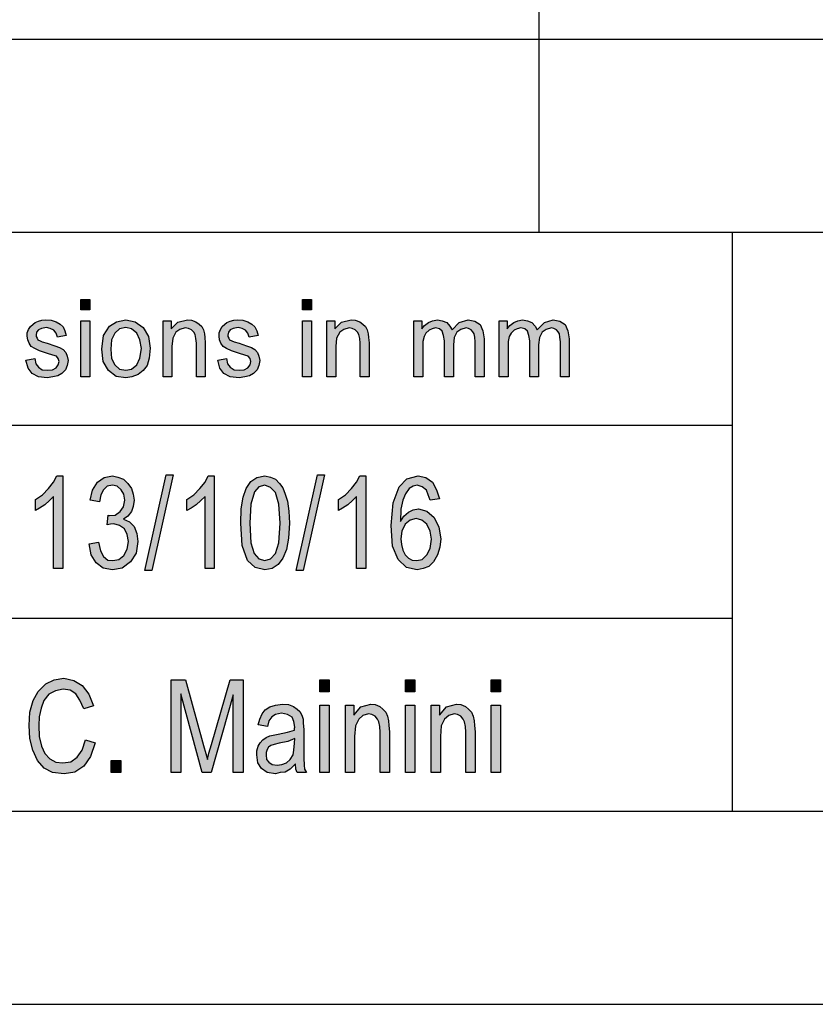
# Model space of a CAD drawing. Units: millimetres. Extents: x -124 to 86, y -165 to 132.
# Drawn here: x -92 to -71, y -165 to -139 of the extents above; entities that cross this region are included whole.
import ezdxf

# ---------------------------------------------------------------- set-up
doc = ezdxf.new("R2010")
doc.units = ezdxf.units.MM
doc.layers.add('1', color=7, linetype='Continuous')

# ---------------------------------------------------------------- blocks, each defined once
blk = doc.blocks.new('_formato_A4', base_point=(-19.2, -16.5))
at = {"layer": '1', "linetype": 'Continuous'}
for points in [[(-90.074, -147.009), (-90.074, -146.748), (-89.844, -146.748), (-89.844, -147.009)], [(-84.336, -147.009), (-84.336, -146.748), (-84.106, -146.748), (-84.106, -147.009)], [(-91.5, -148.315), (-91.27, -148.277), (-91.247, -148.414), (-91.178, -148.501), (-91.075, -148.563), (-90.937, -148.576), (-90.81, -148.563), (-90.718, -148.514), (-90.661, -148.439), (-90.638, -148.352), (-90.661, -148.277), (-90.707, -148.215), (-90.799, -148.19), (-90.937, -148.141), (-91.144, -148.078), (-91.27, -148.016), (-91.362, -147.966), (-91.42, -147.879), (-91.454, -147.792), (-91.466, -147.693), (-91.466, -147.606), (-91.431, -147.519), (-91.385, -147.444), (-91.316, -147.382), (-91.259, -147.345), (-91.178, -147.307), (-91.086, -147.282), (-90.983, -147.27), (-90.845, -147.282), (-90.718, -147.32), (-90.615, -147.382), (-90.534, -147.456), (-90.488, -147.556), (-90.454, -147.68), (-90.684, -147.718), (-90.718, -147.618), (-90.776, -147.544), (-90.868, -147.494), (-90.971, -147.469), (-91.098, -147.494), (-91.178, -147.531), (-91.224, -147.593), (-91.236, -147.668), (-91.236, -147.705), (-91.213, -147.743), (-91.19, -147.792), (-91.132, -147.817), (-91.075, -147.842), (-90.948, -147.879), (-90.753, -147.942), (-90.626, -147.991), (-90.534, -148.041), (-90.465, -148.116), (-90.431, -148.215), (-90.408, -148.327), (-90.431, -148.451), (-90.477, -148.563), (-90.569, -148.663), (-90.672, -148.725), (-90.799, -148.75), (-90.948, -148.775), (-91.178, -148.75), (-91.339, -148.663), (-91.443, -148.526)], [(-90.074, -148.75), (-90.074, -147.295), (-89.844, -147.295), (-89.844, -148.75)], [(-87.947, -148.75), (-87.947, -147.295), (-87.74, -147.295), (-87.74, -147.506), (-87.567, -147.332), (-87.314, -147.27), (-87.211, -147.282), (-87.096, -147.32), (-87.015, -147.382), (-86.946, -147.444), (-86.9, -147.531), (-86.877, -147.631), (-86.866, -147.73), (-86.854, -147.867), (-86.854, -148.75), (-87.084, -148.75), (-87.084, -147.879), (-87.096, -147.755), (-87.119, -147.655), (-87.153, -147.593), (-87.211, -147.531), (-87.291, -147.494), (-87.372, -147.481), (-87.51, -147.519), (-87.613, -147.593), (-87.694, -147.743), (-87.717, -147.966), (-87.717, -148.75)], [(-86.532, -148.315), (-86.302, -148.277), (-86.279, -148.414), (-86.21, -148.501), (-86.107, -148.563), (-85.969, -148.576), (-85.842, -148.563), (-85.75, -148.514), (-85.693, -148.439), (-85.67, -148.352), (-85.693, -148.277), (-85.739, -148.215), (-85.831, -148.19), (-85.969, -148.141), (-86.176, -148.078), (-86.302, -148.016), (-86.394, -147.966), (-86.452, -147.879), (-86.486, -147.792), (-86.498, -147.693), (-86.498, -147.606), (-86.463, -147.519), (-86.417, -147.444), (-86.348, -147.382), (-86.291, -147.345), (-86.21, -147.307), (-86.118, -147.282), (-86.015, -147.27), (-85.877, -147.282), (-85.75, -147.32), (-85.647, -147.382), (-85.566, -147.456), (-85.52, -147.556), (-85.486, -147.68), (-85.716, -147.718), (-85.75, -147.618), (-85.808, -147.544), (-85.9, -147.494), (-86.003, -147.469), (-86.13, -147.494), (-86.21, -147.531), (-86.256, -147.593), (-86.268, -147.668), (-86.268, -147.705), (-86.245, -147.743), (-86.222, -147.792), (-86.164, -147.817), (-86.107, -147.842), (-85.98, -147.879), (-85.785, -147.942), (-85.658, -147.991), (-85.566, -148.041), (-85.497, -148.116), (-85.463, -148.215), (-85.44, -148.327), (-85.463, -148.451), (-85.509, -148.563), (-85.601, -148.663), (-85.704, -148.725), (-85.831, -148.75), (-85.98, -148.775), (-86.21, -148.75), (-86.371, -148.663), (-86.475, -148.526)], [(-84.336, -148.75), (-84.336, -147.295), (-84.106, -147.295), (-84.106, -148.75)], [(-83.703, -148.75), (-83.703, -147.295), (-83.496, -147.295), (-83.496, -147.506), (-83.324, -147.332), (-83.071, -147.27), (-82.967, -147.282), (-82.852, -147.32), (-82.772, -147.382), (-82.703, -147.444), (-82.657, -147.531), (-82.634, -147.631), (-82.622, -147.73), (-82.611, -147.867), (-82.611, -148.75), (-82.841, -148.75), (-82.841, -147.879), (-82.852, -147.755), (-82.875, -147.655), (-82.91, -147.593), (-82.967, -147.531), (-83.048, -147.494), (-83.128, -147.481), (-83.266, -147.519), (-83.37, -147.593), (-83.45, -147.743), (-83.473, -147.966), (-83.473, -148.75)], [(-81.449, -148.75), (-81.449, -147.295), (-81.242, -147.295), (-81.242, -147.506), (-81.173, -147.419), (-81.07, -147.345), (-80.966, -147.295), (-80.84, -147.27), (-80.713, -147.295), (-80.598, -147.345), (-80.518, -147.432), (-80.46, -147.531), (-80.276, -147.345), (-80.046, -147.27), (-79.874, -147.307), (-79.736, -147.394), (-79.667, -147.556), (-79.632, -147.767), (-79.632, -148.75), (-79.862, -148.75), (-79.862, -147.842), (-79.874, -147.718), (-79.885, -147.631), (-79.92, -147.581), (-79.966, -147.531), (-80.035, -147.494), (-80.092, -147.481), (-80.23, -147.519), (-80.334, -147.593), (-80.403, -147.73), (-80.426, -147.917), (-80.426, -148.75), (-80.656, -148.75), (-80.656, -147.817), (-80.679, -147.68), (-80.713, -147.568), (-80.782, -147.506), (-80.886, -147.481), (-80.978, -147.506), (-81.058, -147.544), (-81.139, -147.618), (-81.185, -147.705), (-81.219, -147.83), (-81.219, -148.004), (-81.219, -148.75)], [(-79.241, -148.75), (-79.241, -147.295), (-79.034, -147.295), (-79.034, -147.506), (-78.965, -147.419), (-78.862, -147.345), (-78.758, -147.295), (-78.632, -147.27), (-78.505, -147.295), (-78.39, -147.345), (-78.31, -147.432), (-78.252, -147.531), (-78.068, -147.345), (-77.838, -147.27), (-77.666, -147.307), (-77.528, -147.394), (-77.459, -147.556), (-77.424, -147.767), (-77.424, -148.75), (-77.654, -148.75), (-77.654, -147.842), (-77.666, -147.718), (-77.677, -147.631), (-77.712, -147.581), (-77.758, -147.531), (-77.827, -147.494), (-77.884, -147.481), (-78.022, -147.519), (-78.126, -147.593), (-78.195, -147.73), (-78.218, -147.917), (-78.218, -148.75), (-78.448, -148.75), (-78.448, -147.817), (-78.471, -147.68), (-78.505, -147.568), (-78.574, -147.506), (-78.678, -147.481), (-78.77, -147.506), (-78.85, -147.544), (-78.931, -147.618), (-78.977, -147.705), (-79.011, -147.83), (-79.011, -148.004), (-79.011, -148.75)], [(-90.544, -153.716), (-90.784, -153.716), (-90.784, -151.851), (-90.892, -151.955), (-91.012, -152.06), (-91.144, -152.149), (-91.252, -152.209), (-91.252, -151.925), (-91.072, -151.806), (-90.916, -151.642), (-90.784, -151.478), (-90.7, -151.313), (-90.544, -151.313)], [(-89.86, -153.075), (-89.62, -153.03), (-89.572, -153.254), (-89.488, -153.403), (-89.38, -153.493), (-89.248, -153.507), (-89.092, -153.478), (-88.96, -153.373), (-88.876, -153.209), (-88.84, -153.015), (-88.876, -152.836), (-88.948, -152.687), (-89.08, -152.597), (-89.224, -152.552), (-89.308, -152.567), (-89.392, -152.582), (-89.368, -152.328), (-89.356, -152.343), (-89.332, -152.343), (-89.188, -152.328), (-89.056, -152.239), (-88.972, -152.119), (-88.936, -151.94), (-88.96, -151.791), (-89.032, -151.672), (-89.14, -151.582), (-89.26, -151.552), (-89.392, -151.582), (-89.488, -151.672), (-89.56, -151.806), (-89.596, -151.985), (-89.836, -151.94), (-89.776, -151.687), (-89.644, -151.478), (-89.476, -151.358), (-89.26, -151.313), (-89.116, -151.343), (-88.972, -151.403), (-88.864, -151.507), (-88.768, -151.642), (-88.72, -151.791), (-88.696, -151.94), (-88.72, -152.104), (-88.768, -152.239), (-88.864, -152.358), (-88.972, -152.433), (-88.816, -152.507), (-88.696, -152.627), (-88.624, -152.806), (-88.6, -153.015), (-88.648, -153.313), (-88.792, -153.537), (-89.008, -153.701), (-89.26, -153.746), (-89.5, -153.701), (-89.68, -153.567), (-89.812, -153.358)], [(-88.42, -153.761), (-87.868, -151.284), (-87.688, -151.284), (-88.24, -153.761)], [(-86.62, -153.716), (-86.86, -153.716), (-86.86, -151.851), (-86.968, -151.955), (-87.088, -152.06), (-87.22, -152.149), (-87.328, -152.209), (-87.328, -151.925), (-87.148, -151.806), (-86.992, -151.642), (-86.86, -151.478), (-86.776, -151.313), (-86.62, -151.313)], [(-84.496, -153.761), (-83.944, -151.284), (-83.764, -151.284), (-84.316, -153.761)], [(-82.696, -153.716), (-82.936, -153.716), (-82.936, -151.851), (-83.044, -151.955), (-83.164, -152.06), (-83.296, -152.149), (-83.404, -152.209), (-83.404, -151.925), (-83.224, -151.806), (-83.068, -151.642), (-82.936, -151.478), (-82.852, -151.313), (-82.696, -151.313)], [(-89.956, -158.149), (-89.704, -158.224), (-89.824, -158.582), (-90.004, -158.836), (-90.232, -158.985), (-90.508, -159.03), (-90.808, -159), (-91.024, -158.881), (-91.204, -158.687), (-91.324, -158.418), (-91.396, -158.119), (-91.42, -157.776), (-91.396, -157.433), (-91.312, -157.134), (-91.18, -156.896), (-90.988, -156.701), (-90.772, -156.597), (-90.52, -156.552), (-90.256, -156.612), (-90.04, -156.746), (-89.872, -156.97), (-89.752, -157.269), (-90.004, -157.343), (-90.1, -157.119), (-90.208, -156.955), (-90.352, -156.866), (-90.532, -156.836), (-90.736, -156.881), (-90.904, -156.97), (-91.036, -157.134), (-91.108, -157.328), (-91.156, -157.552), (-91.168, -157.776), (-91.156, -158.06), (-91.096, -158.313), (-91.012, -158.507), (-90.88, -158.642), (-90.724, -158.731), (-90.544, -158.746), (-90.34, -158.716), (-90.172, -158.597), (-90.04, -158.418)], [(-87.736, -159), (-87.736, -156.597), (-87.364, -156.597), (-86.896, -158.299), (-86.836, -158.507), (-86.8, -158.657), (-86.764, -158.493), (-86.692, -158.269), (-86.212, -156.597), (-85.876, -156.597), (-85.876, -159), (-86.128, -159), (-86.128, -156.985), (-86.704, -159), (-86.932, -159), (-87.484, -156.955), (-87.484, -159)], [(-83.884, -156.91), (-83.884, -156.597), (-83.644, -156.597), (-83.644, -156.91)], [(-81.664, -156.91), (-81.664, -156.597), (-81.424, -156.597), (-81.424, -156.91)], [(-79.444, -156.91), (-79.444, -156.597), (-79.204, -156.597), (-79.204, -156.91)], [(-83.884, -159), (-83.884, -157.254), (-83.644, -157.254), (-83.644, -159)], [(-83.224, -159), (-83.224, -157.254), (-83.008, -157.254), (-83.008, -157.507), (-82.828, -157.299), (-82.564, -157.224), (-82.456, -157.239), (-82.336, -157.284), (-82.252, -157.358), (-82.18, -157.433), (-82.132, -157.537), (-82.108, -157.657), (-82.096, -157.776), (-82.084, -157.94), (-82.084, -159), (-82.324, -159), (-82.324, -157.955), (-82.336, -157.806), (-82.36, -157.687), (-82.396, -157.612), (-82.456, -157.537), (-82.54, -157.493), (-82.624, -157.478), (-82.768, -157.522), (-82.876, -157.612), (-82.96, -157.791), (-82.984, -158.06), (-82.984, -159)], [(-81.664, -159), (-81.664, -157.254), (-81.424, -157.254), (-81.424, -159)], [(-81.004, -159), (-81.004, -157.254), (-80.788, -157.254), (-80.788, -157.507), (-80.608, -157.299), (-80.344, -157.224), (-80.236, -157.239), (-80.116, -157.284), (-80.032, -157.358), (-79.96, -157.433), (-79.912, -157.537), (-79.888, -157.657), (-79.876, -157.776), (-79.864, -157.94), (-79.864, -159), (-80.104, -159), (-80.104, -157.955), (-80.116, -157.806), (-80.14, -157.687), (-80.176, -157.612), (-80.236, -157.537), (-80.32, -157.493), (-80.404, -157.478), (-80.548, -157.522), (-80.656, -157.612), (-80.74, -157.791), (-80.764, -158.06), (-80.764, -159)], [(-79.444, -159), (-79.444, -157.254), (-79.204, -157.254), (-79.204, -159)], [(-89.296, -159), (-89.296, -158.687), (-89.044, -158.687), (-89.044, -159)]]:
    blk.add_hatch(color=7, dxfattribs=at).paths.add_polyline_path(points)
h = blk.add_hatch(color=7, dxfattribs=at)
h.paths.add_polyline_path([(-89.534, -148.029), (-89.488, -147.68), (-89.338, -147.432), (-89.154, -147.32), (-88.913, -147.27), (-88.671, -147.32), (-88.464, -147.469), (-88.326, -147.705), (-88.28, -148.004), (-88.303, -148.265), (-88.361, -148.451), (-88.464, -148.588), (-88.591, -148.688), (-88.752, -148.75), (-88.913, -148.775), (-89.166, -148.738), (-89.361, -148.588), (-89.499, -148.352)])
h.paths.add_polyline_path([(-89.304, -148.029), (-89.281, -148.277), (-89.2, -148.439), (-89.074, -148.551), (-88.913, -148.576), (-88.763, -148.551), (-88.625, -148.439), (-88.545, -148.265), (-88.51, -148.016), (-88.545, -147.792), (-88.625, -147.618), (-88.763, -147.506), (-88.913, -147.469), (-89.074, -147.506), (-89.2, -147.618), (-89.281, -147.792)], flags=16)
h = blk.add_hatch(color=7, dxfattribs=at)
h.paths.add_polyline_path([(-85.936, -152.537), (-85.924, -152.164), (-85.876, -151.866), (-85.792, -151.642), (-85.672, -151.463), (-85.516, -151.358), (-85.312, -151.313), (-85.168, -151.343), (-85.036, -151.403), (-84.928, -151.507), (-84.844, -151.627), (-84.784, -151.791), (-84.724, -151.97), (-84.688, -152.224), (-84.676, -152.537), (-84.7, -152.925), (-84.748, -153.224), (-84.844, -153.448), (-84.964, -153.612), (-85.12, -153.716), (-85.312, -153.746), (-85.564, -153.687), (-85.756, -153.507), (-85.9, -153.119)])
h.paths.add_polyline_path([(-85.696, -152.537), (-85.672, -153.045), (-85.588, -153.328), (-85.468, -153.463), (-85.312, -153.507), (-85.168, -153.463), (-85.036, -153.328), (-84.952, -153.045), (-84.916, -152.537), (-84.952, -152.045), (-85.036, -151.746), (-85.168, -151.612), (-85.312, -151.552), (-85.468, -151.597), (-85.576, -151.731), (-85.672, -152.045)], flags=16)
h = blk.add_hatch(color=7, dxfattribs=at)
h.paths.add_polyline_path([(-80.788, -151.91), (-81.028, -151.94), (-81.076, -151.806), (-81.124, -151.687), (-81.232, -151.597), (-81.364, -151.552), (-81.472, -151.582), (-81.568, -151.642), (-81.664, -151.776), (-81.736, -151.94), (-81.784, -152.179), (-81.796, -152.493), (-81.712, -152.358), (-81.592, -152.254), (-81.472, -152.194), (-81.328, -152.164), (-81.112, -152.224), (-80.92, -152.388), (-80.8, -152.642), (-80.752, -152.94), (-80.776, -153.164), (-80.836, -153.358), (-80.944, -153.537), (-81.064, -153.657), (-81.208, -153.716), (-81.364, -153.746), (-81.64, -153.687), (-81.856, -153.478), (-82, -153.134), (-82.036, -152.597), (-81.988, -152.015), (-81.832, -151.597), (-81.628, -151.388), (-81.34, -151.313), (-81.136, -151.358), (-80.968, -151.478), (-80.86, -151.672)])
h.paths.add_polyline_path([(-81.784, -152.94), (-81.772, -153.09), (-81.736, -153.239), (-81.676, -153.358), (-81.592, -153.448), (-81.496, -153.493), (-81.376, -153.507), (-81.232, -153.478), (-81.112, -153.358), (-81.028, -153.194), (-80.992, -152.955), (-81.028, -152.746), (-81.112, -152.567), (-81.244, -152.463), (-81.388, -152.418), (-81.544, -152.463), (-81.676, -152.567), (-81.76, -152.746)], flags=16)
h = blk.add_hatch(color=7, dxfattribs=at)
h.paths.add_polyline_path([(-84.52, -158.776), (-84.652, -158.91), (-84.784, -158.985), (-84.916, -159), (-85.036, -159.03), (-85.252, -159), (-85.396, -158.896), (-85.492, -158.746), (-85.516, -158.537), (-85.516, -158.433), (-85.48, -158.313), (-85.432, -158.224), (-85.36, -158.149), (-85.276, -158.09), (-85.18, -158.045), (-85.096, -158.03), (-84.964, -158), (-84.724, -157.955), (-84.544, -157.896), (-84.544, -157.851), (-84.532, -157.821), (-84.556, -157.672), (-84.604, -157.567), (-84.724, -157.493), (-84.88, -157.463), (-85.036, -157.493), (-85.132, -157.552), (-85.204, -157.657), (-85.24, -157.806), (-85.48, -157.761), (-85.444, -157.612), (-85.384, -157.478), (-85.3, -157.373), (-85.18, -157.299), (-85.036, -157.254), (-84.856, -157.224), (-84.7, -157.239), (-84.568, -157.284), (-84.472, -157.358), (-84.4, -157.418), (-84.352, -157.507), (-84.316, -157.612), (-84.316, -157.716), (-84.304, -157.881), (-84.304, -158.284), (-84.304, -158.627), (-84.292, -158.806), (-84.28, -158.91), (-84.232, -159), (-84.472, -159), (-84.508, -158.91)])
h.paths.add_polyline_path([(-84.532, -158.119), (-84.712, -158.194), (-84.94, -158.239), (-85.072, -158.269), (-85.156, -158.299), (-85.216, -158.343), (-85.252, -158.403), (-85.276, -158.478), (-85.276, -158.537), (-85.264, -158.657), (-85.204, -158.731), (-85.12, -158.791), (-84.988, -158.806), (-84.868, -158.791), (-84.748, -158.746), (-84.652, -158.657), (-84.58, -158.537), (-84.556, -158.418), (-84.544, -158.239)], flags=16)
at = {"layer": '1', "color": 7, "linetype": 'Continuous'}
for p, q in [((-78.2, -140), (-78.2, -135)), ((-103.2, -140), (80.8, -140)), ((-78.2, -145), (-78.2, -140)), ((-103.2, -145), (80.8, -145)), ((-73.2, -145), (-73.2, -160)), ((-90.074, -146.748), (-89.844, -146.748)), ((-90.074, -147.009), (-90.074, -146.748)), ((-89.844, -146.748), (-89.844, -147.009)), ((-84.336, -146.748), (-84.106, -146.748)), ((-84.336, -147.009), (-84.336, -146.748)), ((-84.106, -146.748), (-84.106, -147.009)), ((-89.844, -147.009), (-90.074, -147.009)), ((-84.106, -147.009), (-84.336, -147.009)), ((-91.385, -147.444), (-91.316, -147.382)), ((-91.316, -147.382), (-91.259, -147.345)), ((-91.259, -147.345), (-91.178, -147.307)), ((-91.178, -147.307), (-91.086, -147.282)), ((-91.086, -147.282), (-90.983, -147.27)), ((-90.983, -147.27), (-90.845, -147.282)), ((-90.845, -147.282), (-90.718, -147.32)), ((-90.718, -147.32), (-90.615, -147.382)), ((-90.615, -147.382), (-90.534, -147.456)), ((-90.074, -147.295), (-89.844, -147.295)), ((-90.074, -148.75), (-90.074, -147.295)), ((-89.844, -147.295), (-89.844, -148.75)), ((-89.338, -147.432), (-89.154, -147.32)), ((-89.154, -147.32), (-88.913, -147.27)), ((-88.913, -147.27), (-88.671, -147.32)), ((-88.671, -147.32), (-88.464, -147.469)), ((-87.947, -147.295), (-87.74, -147.295)), ((-87.947, -148.75), (-87.947, -147.295)), ((-87.74, -147.295), (-87.74, -147.506)), ((-87.74, -147.506), (-87.567, -147.332)), ((-87.567, -147.332), (-87.314, -147.27)), ((-87.314, -147.27), (-87.211, -147.282)), ((-87.211, -147.282), (-87.096, -147.32)), ((-87.096, -147.32), (-87.015, -147.382)), ((-87.015, -147.382), (-86.946, -147.444)), ((-86.417, -147.444), (-86.348, -147.382)), ((-86.348, -147.382), (-86.291, -147.345)), ((-86.291, -147.345), (-86.21, -147.307)), ((-86.21, -147.307), (-86.118, -147.282)), ((-86.118, -147.282), (-86.015, -147.27)), ((-86.015, -147.27), (-85.877, -147.282)), ((-85.877, -147.282), (-85.75, -147.32)), ((-85.75, -147.32), (-85.647, -147.382)), ((-85.647, -147.382), (-85.566, -147.456)), ((-84.336, -147.295), (-84.106, -147.295)), ((-84.336, -148.75), (-84.336, -147.295)), ((-84.106, -147.295), (-84.106, -148.75)), ((-83.703, -147.295), (-83.496, -147.295)), ((-83.703, -148.75), (-83.703, -147.295)), ((-83.496, -147.295), (-83.496, -147.506)), ((-83.496, -147.506), (-83.324, -147.332)), ((-83.324, -147.332), (-83.071, -147.27)), ((-83.071, -147.27), (-82.967, -147.282)), ((-82.967, -147.282), (-82.852, -147.32)), ((-82.852, -147.32), (-82.772, -147.382)), ((-82.772, -147.382), (-82.703, -147.444)), ((-81.449, -147.295), (-81.242, -147.295)), ((-81.449, -148.75), (-81.449, -147.295)), ((-81.242, -147.295), (-81.242, -147.506)), ((-81.173, -147.419), (-81.07, -147.345)), ((-81.07, -147.345), (-80.966, -147.295)), ((-80.966, -147.295), (-80.84, -147.27)), ((-80.84, -147.27), (-80.713, -147.295)), ((-80.713, -147.295), (-80.598, -147.345)), ((-80.598, -147.345), (-80.518, -147.432)), ((-80.46, -147.531), (-80.276, -147.345)), ((-80.276, -147.345), (-80.046, -147.27)), ((-80.046, -147.27), (-79.874, -147.307)), ((-79.874, -147.307), (-79.736, -147.394)), ((-79.736, -147.394), (-79.667, -147.556)), ((-79.241, -147.295), (-79.034, -147.295)), ((-79.241, -148.75), (-79.241, -147.295)), ((-79.034, -147.295), (-79.034, -147.506)), ((-78.965, -147.419), (-78.862, -147.345)), ((-78.862, -147.345), (-78.758, -147.295)), ((-78.758, -147.295), (-78.632, -147.27)), ((-78.632, -147.27), (-78.505, -147.295)), ((-78.505, -147.295), (-78.39, -147.345)), ((-78.39, -147.345), (-78.31, -147.432)), ((-78.252, -147.531), (-78.068, -147.345)), ((-78.068, -147.345), (-77.838, -147.27)), ((-77.838, -147.27), (-77.666, -147.307)), ((-77.666, -147.307), (-77.528, -147.394)), ((-77.528, -147.394), (-77.459, -147.556)), ((-91.466, -147.606), (-91.431, -147.519)), ((-91.466, -147.693), (-91.466, -147.606)), ((-91.431, -147.519), (-91.385, -147.444)), ((-91.224, -147.593), (-91.236, -147.668)), ((-91.178, -147.531), (-91.224, -147.593)), ((-91.098, -147.494), (-91.178, -147.531)), ((-90.971, -147.469), (-91.098, -147.494)), ((-90.868, -147.494), (-90.971, -147.469)), ((-90.776, -147.544), (-90.868, -147.494)), ((-90.718, -147.618), (-90.776, -147.544)), ((-90.684, -147.718), (-90.718, -147.618)), ((-90.534, -147.456), (-90.488, -147.556)), ((-90.488, -147.556), (-90.454, -147.68)), ((-89.488, -147.68), (-89.338, -147.432)), ((-89.2, -147.618), (-89.281, -147.792)), ((-89.074, -147.506), (-89.2, -147.618)), ((-88.913, -147.469), (-89.074, -147.506)), ((-88.763, -147.506), (-88.913, -147.469)), ((-88.625, -147.618), (-88.763, -147.506)), ((-88.545, -147.792), (-88.625, -147.618)), ((-88.464, -147.469), (-88.326, -147.705)), ((-87.613, -147.593), (-87.694, -147.743)), ((-87.51, -147.519), (-87.613, -147.593)), ((-87.372, -147.481), (-87.51, -147.519)), ((-87.291, -147.494), (-87.372, -147.481)), ((-87.211, -147.531), (-87.291, -147.494)), ((-87.153, -147.593), (-87.211, -147.531)), ((-87.119, -147.655), (-87.153, -147.593)), ((-86.946, -147.444), (-86.9, -147.531)), ((-86.9, -147.531), (-86.877, -147.631)), ((-86.877, -147.631), (-86.866, -147.73)), ((-86.498, -147.606), (-86.463, -147.519)), ((-86.498, -147.693), (-86.498, -147.606)), ((-86.463, -147.519), (-86.417, -147.444)), ((-86.256, -147.593), (-86.268, -147.668)), ((-86.21, -147.531), (-86.256, -147.593)), ((-86.13, -147.494), (-86.21, -147.531)), ((-86.003, -147.469), (-86.13, -147.494)), ((-85.9, -147.494), (-86.003, -147.469)), ((-85.808, -147.544), (-85.9, -147.494)), ((-85.75, -147.618), (-85.808, -147.544)), ((-85.716, -147.718), (-85.75, -147.618)), ((-85.566, -147.456), (-85.52, -147.556)), ((-85.52, -147.556), (-85.486, -147.68)), ((-83.37, -147.593), (-83.45, -147.743)), ((-83.266, -147.519), (-83.37, -147.593)), ((-83.128, -147.481), (-83.266, -147.519)), ((-83.048, -147.494), (-83.128, -147.481)), ((-82.967, -147.531), (-83.048, -147.494)), ((-82.91, -147.593), (-82.967, -147.531)), ((-82.875, -147.655), (-82.91, -147.593)), ((-82.703, -147.444), (-82.657, -147.531)), ((-82.657, -147.531), (-82.634, -147.631)), ((-82.634, -147.631), (-82.622, -147.73)), ((-81.242, -147.506), (-81.173, -147.419)), ((-81.139, -147.618), (-81.185, -147.705)), ((-81.058, -147.544), (-81.139, -147.618)), ((-80.978, -147.506), (-81.058, -147.544)), ((-80.886, -147.481), (-80.978, -147.506)), ((-80.782, -147.506), (-80.886, -147.481)), ((-80.713, -147.568), (-80.782, -147.506)), ((-80.679, -147.68), (-80.713, -147.568)), ((-80.518, -147.432), (-80.46, -147.531)), ((-80.334, -147.593), (-80.403, -147.73)), ((-80.23, -147.519), (-80.334, -147.593)), ((-80.092, -147.481), (-80.23, -147.519)), ((-80.035, -147.494), (-80.092, -147.481)), ((-79.966, -147.531), (-80.035, -147.494)), ((-79.92, -147.581), (-79.966, -147.531)), ((-79.885, -147.631), (-79.92, -147.581)), ((-79.874, -147.718), (-79.885, -147.631)), ((-79.667, -147.556), (-79.632, -147.767)), ((-79.034, -147.506), (-78.965, -147.419)), ((-78.931, -147.618), (-78.977, -147.705)), ((-78.85, -147.544), (-78.931, -147.618)), ((-78.77, -147.506), (-78.85, -147.544)), ((-78.678, -147.481), (-78.77, -147.506)), ((-78.574, -147.506), (-78.678, -147.481)), ((-78.505, -147.568), (-78.574, -147.506)), ((-78.471, -147.68), (-78.505, -147.568)), ((-78.31, -147.432), (-78.252, -147.531)), ((-78.126, -147.593), (-78.195, -147.73)), ((-78.022, -147.519), (-78.126, -147.593)), ((-77.884, -147.481), (-78.022, -147.519)), ((-77.827, -147.494), (-77.884, -147.481)), ((-77.758, -147.531), (-77.827, -147.494)), ((-77.712, -147.581), (-77.758, -147.531)), ((-77.677, -147.631), (-77.712, -147.581)), ((-77.666, -147.718), (-77.677, -147.631)), ((-77.459, -147.556), (-77.424, -147.767)), ((-91.454, -147.792), (-91.466, -147.693)), ((-91.42, -147.879), (-91.454, -147.792)), ((-91.362, -147.966), (-91.42, -147.879)), ((-91.236, -147.668), (-91.236, -147.705)), ((-91.236, -147.705), (-91.213, -147.743)), ((-91.213, -147.743), (-91.19, -147.792)), ((-91.19, -147.792), (-91.132, -147.817)), ((-91.132, -147.817), (-91.075, -147.842)), ((-91.075, -147.842), (-90.948, -147.879)), ((-90.948, -147.879), (-90.753, -147.942)), ((-90.454, -147.68), (-90.684, -147.718)), ((-89.534, -148.029), (-89.488, -147.68)), ((-89.281, -147.792), (-89.304, -148.029)), ((-88.51, -148.016), (-88.545, -147.792)), ((-88.326, -147.705), (-88.28, -148.004)), ((-87.694, -147.743), (-87.717, -147.966)), ((-87.096, -147.755), (-87.119, -147.655)), ((-87.084, -147.879), (-87.096, -147.755)), ((-87.084, -148.75), (-87.084, -147.879)), ((-86.866, -147.73), (-86.854, -147.867)), ((-86.854, -147.867), (-86.854, -148.75)), ((-86.486, -147.792), (-86.498, -147.693)), ((-86.452, -147.879), (-86.486, -147.792)), ((-86.394, -147.966), (-86.452, -147.879)), ((-86.268, -147.668), (-86.268, -147.705)), ((-86.268, -147.705), (-86.245, -147.743)), ((-86.245, -147.743), (-86.222, -147.792)), ((-86.222, -147.792), (-86.164, -147.817)), ((-86.164, -147.817), (-86.107, -147.842)), ((-86.107, -147.842), (-85.98, -147.879)), ((-85.98, -147.879), (-85.785, -147.942)), ((-85.486, -147.68), (-85.716, -147.718)), ((-83.45, -147.743), (-83.473, -147.966)), ((-82.852, -147.755), (-82.875, -147.655)), ((-82.841, -147.879), (-82.852, -147.755)), ((-82.841, -148.75), (-82.841, -147.879)), ((-82.622, -147.73), (-82.611, -147.867)), ((-82.611, -147.867), (-82.611, -148.75)), ((-81.185, -147.705), (-81.219, -147.83)), ((-81.219, -147.83), (-81.219, -148.004)), ((-80.656, -147.817), (-80.679, -147.68)), ((-80.656, -148.75), (-80.656, -147.817)), ((-80.403, -147.73), (-80.426, -147.917)), ((-79.862, -147.842), (-79.874, -147.718)), ((-79.862, -148.75), (-79.862, -147.842)), ((-79.632, -147.767), (-79.632, -148.75)), ((-78.977, -147.705), (-79.011, -147.83)), ((-79.011, -147.83), (-79.011, -148.004)), ((-78.448, -147.817), (-78.471, -147.68)), ((-78.448, -148.75), (-78.448, -147.817)), ((-78.195, -147.73), (-78.218, -147.917)), ((-77.654, -147.842), (-77.666, -147.718)), ((-77.654, -148.75), (-77.654, -147.842)), ((-77.424, -147.767), (-77.424, -148.75)), ((-91.27, -148.016), (-91.362, -147.966)), ((-91.144, -148.078), (-91.27, -148.016)), ((-90.937, -148.141), (-91.144, -148.078)), ((-90.799, -148.19), (-90.937, -148.141)), ((-90.753, -147.942), (-90.626, -147.991)), ((-90.626, -147.991), (-90.534, -148.041)), ((-90.534, -148.041), (-90.465, -148.116)), ((-90.465, -148.116), (-90.431, -148.215)), ((-89.499, -148.352), (-89.534, -148.029)), ((-89.304, -148.029), (-89.281, -148.277)), ((-88.545, -148.265), (-88.51, -148.016)), ((-88.28, -148.004), (-88.303, -148.265)), ((-87.717, -147.966), (-87.717, -148.75)), ((-86.302, -148.016), (-86.394, -147.966)), ((-86.176, -148.078), (-86.302, -148.016)), ((-85.969, -148.141), (-86.176, -148.078)), ((-85.831, -148.19), (-85.969, -148.141)), ((-85.785, -147.942), (-85.658, -147.991)), ((-85.658, -147.991), (-85.566, -148.041)), ((-85.566, -148.041), (-85.497, -148.116)), ((-85.497, -148.116), (-85.463, -148.215)), ((-83.473, -147.966), (-83.473, -148.75)), ((-81.219, -148.004), (-81.219, -148.75)), ((-80.426, -147.917), (-80.426, -148.75)), ((-79.011, -148.004), (-79.011, -148.75)), ((-78.218, -147.917), (-78.218, -148.75)), ((-91.5, -148.315), (-91.27, -148.277)), ((-91.443, -148.526), (-91.5, -148.315)), ((-91.27, -148.277), (-91.247, -148.414)), ((-91.247, -148.414), (-91.178, -148.501)), ((-90.707, -148.215), (-90.799, -148.19)), ((-90.661, -148.277), (-90.707, -148.215)), ((-90.638, -148.352), (-90.661, -148.277)), ((-90.661, -148.439), (-90.638, -148.352)), ((-90.431, -148.215), (-90.408, -148.327)), ((-90.408, -148.327), (-90.431, -148.451)), ((-89.361, -148.588), (-89.499, -148.352)), ((-89.281, -148.277), (-89.2, -148.439)), ((-88.625, -148.439), (-88.545, -148.265)), ((-88.303, -148.265), (-88.361, -148.451)), ((-86.532, -148.315), (-86.302, -148.277)), ((-86.475, -148.526), (-86.532, -148.315)), ((-86.302, -148.277), (-86.279, -148.414)), ((-86.279, -148.414), (-86.21, -148.501)), ((-85.739, -148.215), (-85.831, -148.19)), ((-85.693, -148.277), (-85.739, -148.215)), ((-85.67, -148.352), (-85.693, -148.277)), ((-85.693, -148.439), (-85.67, -148.352)), ((-85.463, -148.215), (-85.44, -148.327)), ((-85.44, -148.327), (-85.463, -148.451)), ((-91.339, -148.663), (-91.443, -148.526)), ((-91.178, -148.75), (-91.339, -148.663)), ((-91.178, -148.501), (-91.075, -148.563)), ((-91.075, -148.563), (-90.937, -148.576)), ((-90.937, -148.576), (-90.81, -148.563)), ((-90.81, -148.563), (-90.718, -148.514)), ((-90.718, -148.514), (-90.661, -148.439)), ((-90.569, -148.663), (-90.672, -148.725)), ((-90.477, -148.563), (-90.569, -148.663)), ((-90.431, -148.451), (-90.477, -148.563)), ((-89.166, -148.738), (-89.361, -148.588)), ((-89.2, -148.439), (-89.074, -148.551)), ((-89.074, -148.551), (-88.913, -148.576)), ((-88.913, -148.576), (-88.763, -148.551)), ((-88.763, -148.551), (-88.625, -148.439)), ((-88.464, -148.588), (-88.591, -148.688)), ((-88.361, -148.451), (-88.464, -148.588)), ((-86.371, -148.663), (-86.475, -148.526)), ((-86.21, -148.75), (-86.371, -148.663)), ((-86.21, -148.501), (-86.107, -148.563)), ((-86.107, -148.563), (-85.969, -148.576)), ((-85.969, -148.576), (-85.842, -148.563)), ((-85.842, -148.563), (-85.75, -148.514)), ((-85.75, -148.514), (-85.693, -148.439)), ((-85.601, -148.663), (-85.704, -148.725)), ((-85.509, -148.563), (-85.601, -148.663)), ((-85.463, -148.451), (-85.509, -148.563)), ((-90.948, -148.775), (-91.178, -148.75)), ((-90.799, -148.75), (-90.948, -148.775)), ((-90.672, -148.725), (-90.799, -148.75)), ((-89.844, -148.75), (-90.074, -148.75)), ((-88.913, -148.775), (-89.166, -148.738)), ((-88.752, -148.75), (-88.913, -148.775)), ((-88.591, -148.688), (-88.752, -148.75)), ((-87.717, -148.75), (-87.947, -148.75)), ((-86.854, -148.75), (-87.084, -148.75)), ((-85.98, -148.775), (-86.21, -148.75)), ((-85.831, -148.75), (-85.98, -148.775)), ((-85.704, -148.725), (-85.831, -148.75)), ((-84.106, -148.75), (-84.336, -148.75)), ((-83.473, -148.75), (-83.703, -148.75)), ((-82.611, -148.75), (-82.841, -148.75)), ((-81.219, -148.75), (-81.449, -148.75)), ((-80.426, -148.75), (-80.656, -148.75)), ((-79.632, -148.75), (-79.862, -148.75)), ((-79.011, -148.75), (-79.241, -148.75)), ((-78.218, -148.75), (-78.448, -148.75)), ((-77.424, -148.75), (-77.654, -148.75)), ((-103.2, -150), (-73.2, -150)), ((-90.916, -151.642), (-90.784, -151.478)), ((-90.784, -151.478), (-90.7, -151.313)), ((-90.7, -151.313), (-90.544, -151.313)), ((-90.544, -151.313), (-90.544, -153.716)), ((-89.776, -151.687), (-89.644, -151.478)), ((-89.644, -151.478), (-89.476, -151.358)), ((-89.476, -151.358), (-89.26, -151.313)), ((-89.26, -151.313), (-89.116, -151.343)), ((-89.116, -151.343), (-88.972, -151.403)), ((-88.972, -151.403), (-88.864, -151.507)), ((-88.42, -153.761), (-87.868, -151.284)), ((-87.688, -151.284), (-88.24, -153.761)), ((-87.868, -151.284), (-87.688, -151.284)), ((-86.992, -151.642), (-86.86, -151.478)), ((-86.86, -151.478), (-86.776, -151.313)), ((-86.776, -151.313), (-86.62, -151.313)), ((-86.62, -151.313), (-86.62, -153.716)), ((-85.792, -151.642), (-85.672, -151.463)), ((-85.672, -151.463), (-85.516, -151.358)), ((-85.516, -151.358), (-85.312, -151.313)), ((-85.312, -151.313), (-85.168, -151.343)), ((-85.168, -151.343), (-85.036, -151.403)), ((-85.036, -151.403), (-84.928, -151.507)), ((-84.496, -153.761), (-83.944, -151.284)), ((-83.764, -151.284), (-84.316, -153.761)), ((-83.944, -151.284), (-83.764, -151.284)), ((-83.068, -151.642), (-82.936, -151.478)), ((-82.936, -151.478), (-82.852, -151.313)), ((-82.852, -151.313), (-82.696, -151.313)), ((-82.696, -151.313), (-82.696, -153.716)), ((-81.832, -151.597), (-81.628, -151.388)), ((-81.628, -151.388), (-81.34, -151.313)), ((-81.34, -151.313), (-81.136, -151.358)), ((-81.136, -151.358), (-80.968, -151.478)), ((-80.968, -151.478), (-80.86, -151.672)), ((-91.072, -151.806), (-90.916, -151.642)), ((-89.836, -151.94), (-89.776, -151.687)), ((-89.488, -151.672), (-89.56, -151.806)), ((-89.392, -151.582), (-89.488, -151.672)), ((-89.26, -151.552), (-89.392, -151.582)), ((-89.14, -151.582), (-89.26, -151.552)), ((-89.032, -151.672), (-89.14, -151.582)), ((-88.96, -151.791), (-89.032, -151.672)), ((-88.864, -151.507), (-88.768, -151.642)), ((-88.768, -151.642), (-88.72, -151.791)), ((-87.148, -151.806), (-86.992, -151.642)), ((-85.876, -151.866), (-85.792, -151.642)), ((-85.576, -151.731), (-85.672, -152.045)), ((-85.468, -151.597), (-85.576, -151.731)), ((-85.312, -151.552), (-85.468, -151.597)), ((-85.168, -151.612), (-85.312, -151.552)), ((-85.036, -151.746), (-85.168, -151.612)), ((-84.928, -151.507), (-84.844, -151.627)), ((-84.844, -151.627), (-84.784, -151.791)), ((-83.224, -151.806), (-83.068, -151.642)), ((-81.988, -152.015), (-81.832, -151.597)), ((-81.568, -151.642), (-81.664, -151.776)), ((-81.472, -151.582), (-81.568, -151.642)), ((-81.364, -151.552), (-81.472, -151.582)), ((-81.232, -151.597), (-81.364, -151.552)), ((-81.124, -151.687), (-81.232, -151.597)), ((-81.076, -151.806), (-81.124, -151.687)), ((-80.86, -151.672), (-80.788, -151.91)), ((-91.252, -151.925), (-91.072, -151.806)), ((-91.252, -152.209), (-91.252, -151.925)), ((-90.892, -151.955), (-91.012, -152.06)), ((-90.784, -151.851), (-90.892, -151.955)), ((-90.784, -153.716), (-90.784, -151.851)), ((-89.596, -151.985), (-89.836, -151.94)), ((-89.56, -151.806), (-89.596, -151.985)), ((-88.972, -152.119), (-88.936, -151.94)), ((-88.936, -151.94), (-88.96, -151.791)), ((-88.72, -151.791), (-88.696, -151.94)), ((-88.696, -151.94), (-88.72, -152.104)), ((-87.328, -151.925), (-87.148, -151.806)), ((-87.328, -152.209), (-87.328, -151.925)), ((-86.968, -151.955), (-87.088, -152.06)), ((-86.86, -151.851), (-86.968, -151.955)), ((-86.86, -153.716), (-86.86, -151.851)), ((-85.924, -152.164), (-85.876, -151.866)), ((-84.952, -152.045), (-85.036, -151.746)), ((-84.784, -151.791), (-84.724, -151.97)), ((-84.724, -151.97), (-84.688, -152.224)), ((-83.404, -151.925), (-83.224, -151.806)), ((-83.404, -152.209), (-83.404, -151.925)), ((-83.044, -151.955), (-83.164, -152.06)), ((-82.936, -151.851), (-83.044, -151.955)), ((-82.936, -153.716), (-82.936, -151.851)), ((-81.736, -151.94), (-81.784, -152.179)), ((-81.664, -151.776), (-81.736, -151.94)), ((-81.028, -151.94), (-81.076, -151.806)), ((-80.788, -151.91), (-81.028, -151.94)), ((-91.144, -152.149), (-91.252, -152.209)), ((-91.012, -152.06), (-91.144, -152.149)), ((-89.188, -152.328), (-89.056, -152.239)), ((-89.056, -152.239), (-88.972, -152.119)), ((-88.768, -152.239), (-88.864, -152.358)), ((-88.72, -152.104), (-88.768, -152.239)), ((-87.22, -152.149), (-87.328, -152.209)), ((-87.088, -152.06), (-87.22, -152.149)), ((-85.936, -152.537), (-85.924, -152.164)), ((-85.672, -152.045), (-85.696, -152.537)), ((-84.916, -152.537), (-84.952, -152.045)), ((-84.688, -152.224), (-84.676, -152.537)), ((-83.296, -152.149), (-83.404, -152.209)), ((-83.164, -152.06), (-83.296, -152.149)), ((-82.036, -152.597), (-81.988, -152.015)), ((-81.784, -152.179), (-81.796, -152.493)), ((-81.592, -152.254), (-81.472, -152.194)), ((-81.472, -152.194), (-81.328, -152.164)), ((-81.328, -152.164), (-81.112, -152.224)), ((-81.112, -152.224), (-80.92, -152.388)), ((-89.392, -152.582), (-89.368, -152.328)), ((-89.368, -152.328), (-89.356, -152.343)), ((-89.356, -152.343), (-89.332, -152.343)), ((-89.332, -152.343), (-89.188, -152.328)), ((-88.864, -152.358), (-88.972, -152.433)), ((-88.972, -152.433), (-88.816, -152.507)), ((-81.796, -152.493), (-81.712, -152.358)), ((-81.712, -152.358), (-81.592, -152.254)), ((-81.544, -152.463), (-81.676, -152.567)), ((-81.388, -152.418), (-81.544, -152.463)), ((-81.244, -152.463), (-81.388, -152.418)), ((-81.112, -152.567), (-81.244, -152.463)), ((-80.92, -152.388), (-80.8, -152.642)), ((-89.308, -152.567), (-89.392, -152.582)), ((-89.224, -152.552), (-89.308, -152.567)), ((-89.08, -152.597), (-89.224, -152.552)), ((-88.948, -152.687), (-89.08, -152.597)), ((-88.876, -152.836), (-88.948, -152.687)), ((-88.816, -152.507), (-88.696, -152.627)), ((-88.696, -152.627), (-88.624, -152.806)), ((-85.9, -153.119), (-85.936, -152.537)), ((-85.696, -152.537), (-85.672, -153.045)), ((-84.952, -153.045), (-84.916, -152.537)), ((-84.676, -152.537), (-84.7, -152.925)), ((-82, -153.134), (-82.036, -152.597)), ((-81.76, -152.746), (-81.784, -152.94)), ((-81.676, -152.567), (-81.76, -152.746)), ((-81.028, -152.746), (-81.112, -152.567)), ((-80.992, -152.955), (-81.028, -152.746)), ((-80.8, -152.642), (-80.752, -152.94)), ((-88.84, -153.015), (-88.876, -152.836)), ((-88.624, -152.806), (-88.6, -153.015)), ((-84.7, -152.925), (-84.748, -153.224)), ((-81.784, -152.94), (-81.772, -153.09)), ((-81.028, -153.194), (-80.992, -152.955)), ((-80.752, -152.94), (-80.776, -153.164)), ((-89.86, -153.075), (-89.62, -153.03)), ((-89.812, -153.358), (-89.86, -153.075)), ((-89.62, -153.03), (-89.572, -153.254)), ((-89.572, -153.254), (-89.488, -153.403)), ((-88.96, -153.373), (-88.876, -153.209)), ((-88.876, -153.209), (-88.84, -153.015)), ((-88.6, -153.015), (-88.648, -153.313)), ((-85.756, -153.507), (-85.9, -153.119)), ((-85.672, -153.045), (-85.588, -153.328)), ((-85.036, -153.328), (-84.952, -153.045)), ((-84.748, -153.224), (-84.844, -153.448)), ((-81.856, -153.478), (-82, -153.134)), ((-81.772, -153.09), (-81.736, -153.239)), ((-81.736, -153.239), (-81.676, -153.358)), ((-81.112, -153.358), (-81.028, -153.194)), ((-80.776, -153.164), (-80.836, -153.358)), ((-89.68, -153.567), (-89.812, -153.358)), ((-89.488, -153.403), (-89.38, -153.493)), ((-89.38, -153.493), (-89.248, -153.507)), ((-89.248, -153.507), (-89.092, -153.478)), ((-89.092, -153.478), (-88.96, -153.373)), ((-88.648, -153.313), (-88.792, -153.537)), ((-85.564, -153.687), (-85.756, -153.507)), ((-85.588, -153.328), (-85.468, -153.463)), ((-85.468, -153.463), (-85.312, -153.507)), ((-85.312, -153.507), (-85.168, -153.463)), ((-85.168, -153.463), (-85.036, -153.328)), ((-84.844, -153.448), (-84.964, -153.612)), ((-81.64, -153.687), (-81.856, -153.478)), ((-81.676, -153.358), (-81.592, -153.448)), ((-81.592, -153.448), (-81.496, -153.493)), ((-81.496, -153.493), (-81.376, -153.507)), ((-81.376, -153.507), (-81.232, -153.478)), ((-81.232, -153.478), (-81.112, -153.358)), ((-80.836, -153.358), (-80.944, -153.537)), ((-90.544, -153.716), (-90.784, -153.716)), ((-89.5, -153.701), (-89.68, -153.567)), ((-89.26, -153.746), (-89.5, -153.701)), ((-89.008, -153.701), (-89.26, -153.746)), ((-88.792, -153.537), (-89.008, -153.701)), ((-88.24, -153.761), (-88.42, -153.761)), ((-86.62, -153.716), (-86.86, -153.716)), ((-85.312, -153.746), (-85.564, -153.687)), ((-85.12, -153.716), (-85.312, -153.746)), ((-84.964, -153.612), (-85.12, -153.716)), ((-84.316, -153.761), (-84.496, -153.761)), ((-82.696, -153.716), (-82.936, -153.716)), ((-81.364, -153.746), (-81.64, -153.687)), ((-81.208, -153.716), (-81.364, -153.746)), ((-81.064, -153.657), (-81.208, -153.716)), ((-80.944, -153.537), (-81.064, -153.657)), ((-103.2, -155), (-73.2, -155)), ((-90.772, -156.597), (-90.52, -156.552)), ((-90.52, -156.552), (-90.256, -156.612)), ((-91.18, -156.896), (-90.988, -156.701)), ((-90.988, -156.701), (-90.772, -156.597)), ((-90.256, -156.612), (-90.04, -156.746)), ((-90.04, -156.746), (-89.872, -156.97)), ((-87.736, -156.597), (-87.364, -156.597)), ((-87.736, -159), (-87.736, -156.597)), ((-87.364, -156.597), (-86.896, -158.299)), ((-86.692, -158.269), (-86.212, -156.597)), ((-86.212, -156.597), (-85.876, -156.597)), ((-85.876, -156.597), (-85.876, -159)), ((-83.884, -156.597), (-83.644, -156.597)), ((-83.884, -156.91), (-83.884, -156.597)), ((-83.644, -156.597), (-83.644, -156.91)), ((-81.664, -156.597), (-81.424, -156.597)), ((-81.664, -156.91), (-81.664, -156.597)), ((-81.424, -156.597), (-81.424, -156.91)), ((-79.444, -156.597), (-79.204, -156.597)), ((-79.444, -156.91), (-79.444, -156.597)), ((-79.204, -156.597), (-79.204, -156.91)), ((-91.312, -157.134), (-91.18, -156.896)), ((-90.904, -156.97), (-91.036, -157.134)), ((-90.736, -156.881), (-90.904, -156.97)), ((-90.532, -156.836), (-90.736, -156.881)), ((-90.352, -156.866), (-90.532, -156.836)), ((-90.208, -156.955), (-90.352, -156.866)), ((-90.1, -157.119), (-90.208, -156.955)), ((-89.872, -156.97), (-89.752, -157.269)), ((-87.484, -156.955), (-87.484, -159)), ((-86.932, -159), (-87.484, -156.955)), ((-86.128, -156.985), (-86.704, -159)), ((-86.128, -159), (-86.128, -156.985)), ((-83.644, -156.91), (-83.884, -156.91)), ((-81.424, -156.91), (-81.664, -156.91)), ((-79.204, -156.91), (-79.444, -156.91)), ((-91.396, -157.433), (-91.312, -157.134)), ((-91.108, -157.328), (-91.156, -157.552)), ((-91.036, -157.134), (-91.108, -157.328)), ((-90.004, -157.343), (-90.1, -157.119)), ((-89.752, -157.269), (-90.004, -157.343)), ((-85.3, -157.373), (-85.18, -157.299)), ((-85.18, -157.299), (-85.036, -157.254)), ((-85.036, -157.254), (-84.856, -157.224)), ((-84.856, -157.224), (-84.7, -157.239)), ((-84.7, -157.239), (-84.568, -157.284)), ((-84.568, -157.284), (-84.472, -157.358)), ((-83.884, -157.254), (-83.644, -157.254)), ((-83.884, -159), (-83.884, -157.254)), ((-83.644, -157.254), (-83.644, -159)), ((-83.224, -157.254), (-83.008, -157.254)), ((-83.224, -159), (-83.224, -157.254)), ((-83.008, -157.254), (-83.008, -157.507)), ((-83.008, -157.507), (-82.828, -157.299)), ((-82.828, -157.299), (-82.564, -157.224)), ((-82.564, -157.224), (-82.456, -157.239)), ((-82.456, -157.239), (-82.336, -157.284)), ((-82.336, -157.284), (-82.252, -157.358)), ((-81.664, -157.254), (-81.424, -157.254)), ((-81.664, -159), (-81.664, -157.254)), ((-81.424, -157.254), (-81.424, -159)), ((-81.004, -157.254), (-80.788, -157.254)), ((-81.004, -159), (-81.004, -157.254)), ((-80.788, -157.254), (-80.788, -157.507)), ((-80.788, -157.507), (-80.608, -157.299)), ((-80.608, -157.299), (-80.344, -157.224)), ((-80.344, -157.224), (-80.236, -157.239)), ((-80.236, -157.239), (-80.116, -157.284)), ((-80.116, -157.284), (-80.032, -157.358)), ((-79.444, -157.254), (-79.204, -157.254)), ((-79.444, -159), (-79.444, -157.254)), ((-79.204, -157.254), (-79.204, -159)), ((-91.42, -157.776), (-91.396, -157.433)), ((-91.156, -157.552), (-91.168, -157.776)), ((-85.444, -157.612), (-85.384, -157.478)), ((-85.384, -157.478), (-85.3, -157.373)), ((-85.132, -157.552), (-85.204, -157.657)), ((-85.036, -157.493), (-85.132, -157.552)), ((-84.88, -157.463), (-85.036, -157.493)), ((-84.724, -157.493), (-84.88, -157.463)), ((-84.604, -157.567), (-84.724, -157.493)), ((-84.556, -157.672), (-84.604, -157.567)), ((-84.472, -157.358), (-84.4, -157.418)), ((-84.4, -157.418), (-84.352, -157.507)), ((-84.352, -157.507), (-84.316, -157.612)), ((-82.768, -157.522), (-82.876, -157.612)), ((-82.624, -157.478), (-82.768, -157.522)), ((-82.54, -157.493), (-82.624, -157.478)), ((-82.456, -157.537), (-82.54, -157.493)), ((-82.396, -157.612), (-82.456, -157.537)), ((-82.252, -157.358), (-82.18, -157.433)), ((-82.18, -157.433), (-82.132, -157.537)), ((-82.132, -157.537), (-82.108, -157.657)), ((-80.548, -157.522), (-80.656, -157.612)), ((-80.404, -157.478), (-80.548, -157.522)), ((-80.32, -157.493), (-80.404, -157.478)), ((-80.236, -157.537), (-80.32, -157.493)), ((-80.176, -157.612), (-80.236, -157.537)), ((-80.032, -157.358), (-79.96, -157.433)), ((-79.96, -157.433), (-79.912, -157.537)), ((-79.912, -157.537), (-79.888, -157.657)), ((-91.396, -158.119), (-91.42, -157.776)), ((-91.168, -157.776), (-91.156, -158.06)), ((-85.48, -157.761), (-85.444, -157.612)), ((-85.24, -157.806), (-85.48, -157.761)), ((-85.204, -157.657), (-85.24, -157.806)), ((-84.532, -157.821), (-84.556, -157.672)), ((-84.544, -157.851), (-84.532, -157.821)), ((-84.544, -157.896), (-84.544, -157.851)), ((-84.316, -157.612), (-84.316, -157.716)), ((-84.316, -157.716), (-84.304, -157.881)), ((-82.96, -157.791), (-82.984, -158.06)), ((-82.876, -157.612), (-82.96, -157.791)), ((-82.36, -157.687), (-82.396, -157.612)), ((-82.336, -157.806), (-82.36, -157.687)), ((-82.324, -157.955), (-82.336, -157.806)), ((-82.108, -157.657), (-82.096, -157.776)), ((-82.096, -157.776), (-82.084, -157.94)), ((-80.74, -157.791), (-80.764, -158.06)), ((-80.656, -157.612), (-80.74, -157.791)), ((-80.14, -157.687), (-80.176, -157.612)), ((-80.116, -157.806), (-80.14, -157.687)), ((-80.104, -157.955), (-80.116, -157.806)), ((-79.888, -157.657), (-79.876, -157.776)), ((-79.876, -157.776), (-79.864, -157.94)), ((-91.156, -158.06), (-91.096, -158.313)), ((-85.36, -158.149), (-85.276, -158.09)), ((-85.276, -158.09), (-85.18, -158.045)), ((-85.18, -158.045), (-85.096, -158.03)), ((-85.096, -158.03), (-84.964, -158)), ((-84.964, -158), (-84.724, -157.955)), ((-84.724, -157.955), (-84.544, -157.896)), ((-84.304, -157.881), (-84.304, -158.284)), ((-82.984, -158.06), (-82.984, -159)), ((-82.324, -159), (-82.324, -157.955)), ((-82.084, -157.94), (-82.084, -159)), ((-80.764, -158.06), (-80.764, -159)), ((-80.104, -159), (-80.104, -157.955)), ((-79.864, -157.94), (-79.864, -159)), ((-91.324, -158.418), (-91.396, -158.119)), ((-91.096, -158.313), (-91.012, -158.507)), ((-90.04, -158.418), (-89.956, -158.149)), ((-89.956, -158.149), (-89.704, -158.224)), ((-89.704, -158.224), (-89.824, -158.582)), ((-86.896, -158.299), (-86.836, -158.507)), ((-86.764, -158.493), (-86.692, -158.269)), ((-85.516, -158.433), (-85.48, -158.313)), ((-85.48, -158.313), (-85.432, -158.224)), ((-85.432, -158.224), (-85.36, -158.149)), ((-85.216, -158.343), (-85.252, -158.403)), ((-85.156, -158.299), (-85.216, -158.343)), ((-85.072, -158.269), (-85.156, -158.299)), ((-84.94, -158.239), (-85.072, -158.269)), ((-84.712, -158.194), (-84.94, -158.239)), ((-84.532, -158.119), (-84.712, -158.194)), ((-84.556, -158.418), (-84.544, -158.239)), ((-84.544, -158.239), (-84.532, -158.119)), ((-84.304, -158.284), (-84.304, -158.627)), ((-91.204, -158.687), (-91.324, -158.418)), ((-91.012, -158.507), (-90.88, -158.642)), ((-90.34, -158.716), (-90.172, -158.597)), ((-90.172, -158.597), (-90.04, -158.418)), ((-89.824, -158.582), (-90.004, -158.836)), ((-86.836, -158.507), (-86.8, -158.657)), ((-86.8, -158.657), (-86.764, -158.493)), ((-85.516, -158.537), (-85.516, -158.433)), ((-85.492, -158.746), (-85.516, -158.537)), ((-85.252, -158.403), (-85.276, -158.478)), ((-85.276, -158.478), (-85.276, -158.537)), ((-85.276, -158.537), (-85.264, -158.657)), ((-84.652, -158.657), (-84.58, -158.537)), ((-84.58, -158.537), (-84.556, -158.418)), ((-91.024, -158.881), (-91.204, -158.687)), ((-90.88, -158.642), (-90.724, -158.731)), ((-90.724, -158.731), (-90.544, -158.746)), ((-90.544, -158.746), (-90.34, -158.716)), ((-90.004, -158.836), (-90.232, -158.985)), ((-89.296, -158.687), (-89.044, -158.687)), ((-89.296, -159), (-89.296, -158.687)), ((-89.044, -158.687), (-89.044, -159)), ((-85.396, -158.896), (-85.492, -158.746)), ((-85.264, -158.657), (-85.204, -158.731)), ((-85.204, -158.731), (-85.12, -158.791)), ((-85.12, -158.791), (-84.988, -158.806)), ((-84.988, -158.806), (-84.868, -158.791)), ((-84.868, -158.791), (-84.748, -158.746)), ((-84.748, -158.746), (-84.652, -158.657)), ((-84.52, -158.776), (-84.652, -158.91)), ((-84.508, -158.91), (-84.52, -158.776)), ((-84.304, -158.627), (-84.292, -158.806)), ((-84.292, -158.806), (-84.28, -158.91)), ((-90.808, -159), (-91.024, -158.881)), ((-90.508, -159.03), (-90.808, -159)), ((-90.232, -158.985), (-90.508, -159.03)), ((-89.044, -159), (-89.296, -159)), ((-87.484, -159), (-87.736, -159)), ((-86.704, -159), (-86.932, -159)), ((-85.876, -159), (-86.128, -159)), ((-85.252, -159), (-85.396, -158.896)), ((-85.036, -159.03), (-85.252, -159)), ((-84.916, -159), (-85.036, -159.03)), ((-84.784, -158.985), (-84.916, -159)), ((-84.652, -158.91), (-84.784, -158.985)), ((-84.472, -159), (-84.508, -158.91)), ((-84.232, -159), (-84.472, -159)), ((-84.28, -158.91), (-84.232, -159)), ((-83.644, -159), (-83.884, -159)), ((-82.984, -159), (-83.224, -159)), ((-82.084, -159), (-82.324, -159)), ((-81.424, -159), (-81.664, -159)), ((-80.764, -159), (-81.004, -159)), ((-79.864, -159), (-80.104, -159)), ((-79.204, -159), (-79.444, -159)), ((-103.2, -160), (80.8, -160)), ((-124.2, -165), (85.8, -165))]:
    blk.add_line(p, q, dxfattribs=at)
blk = doc.blocks.new('A4', base_point=(-105, 148.5))
at = {"layer": '1'}
blk.add_blockref('_formato_A4', (-19.2, -16.5), dxfattribs=at)

msp = doc.modelspace()

# ---------------------------------------------------------------- block references
msp.add_blockref('A4', (-105, 148.5))

doc.saveas('drawing.dxf')
